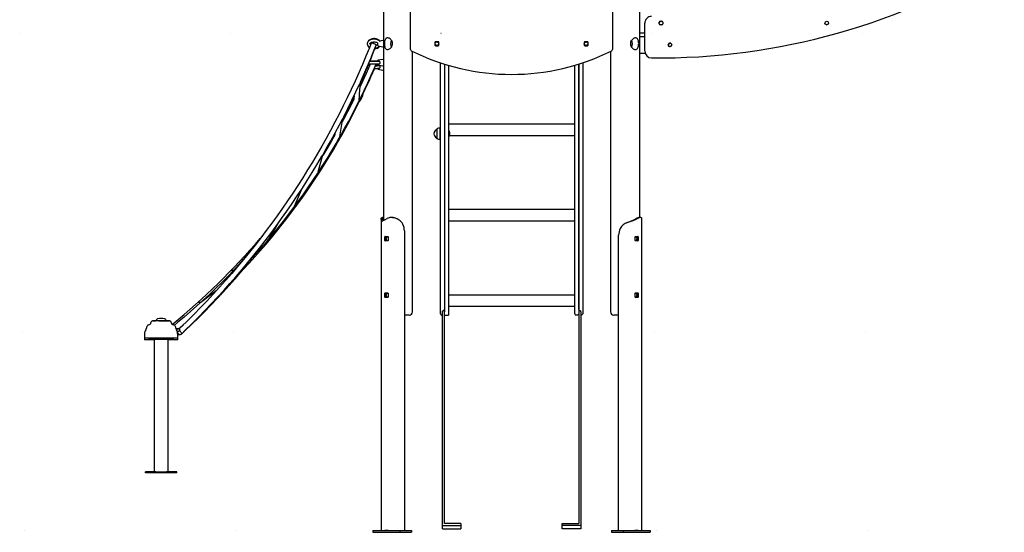
# Model space of a CAD drawing. Extents: x -5052 to 6044, y -1875 to 1375.
# Drawn here: x -5036 to -2068, y -1812 to -267 of the extents above; entities that cross this region are included whole.
import ezdxf

# ---------------------------------------------------------------- set-up
doc = ezdxf.new("R2010")
doc.units = 0
doc.header["$LTSCALE"] = 100
doc.linetypes.add('DOT', pattern=[6.35, 0, -6.35])

msp = doc.modelspace()

# ---------------------------------------------------------------- linework, layer by layer
at = {"color": 7, "linetype": 'Continuous'}
for p, q in [((-3166.8, -863.7), (-3166.8, 875.7)), ((-3939.8, 613.7), (-3939.8, -872.4)), ((-3857.8, -357), (-3857.8, -34.5)), ((-3248.8, -34.5), (-3248.8, -357)), ((-3151.3, -362.4), (-3151.3, -277.4)), ((-3107.8, -280), (-3107.8, -275)), ((-3104.8, -272), (-3099.8, -272)), ((-3099.8, -283), (-3104.8, -283)), ((-3096.8, -275), (-3096.8, -280)), ((-2608.2, -276.4), (-2608.2, -278)), ((-2603.2, -282.7), (-2602.4, -282.7)), ((-3166.8, -307.1), (-3151.3, -307.2)), ((-3151.3, -319.2), (-3166.8, -319.1)), ((-3961.4, -343.8), (-3961.4, -343.9)), ((-3956.8, -345.4), (-3956.8, -337.2)), ((-3956, -346.4), (-3941, -349)), ((-3941, -329.9), (-3951, -331.7)), ((-3784.3, -335.5), (-3784.3, -343.5)), ((-3774.3, -333.5), (-3782.3, -333.5)), ((-3782.3, -345.5), (-3774.3, -345.5)), ((-3772.3, -343.5), (-3772.3, -335.5)), ((-3334.3, -335.5), (-3334.3, -343.5)), ((-3324.3, -333.5), (-3332.3, -333.5)), ((-3332.3, -345.5), (-3324.3, -345.5)), ((-3322.3, -343.5), (-3322.3, -335.5)), ((-3851.8, -1147.5), (-3851.8, -362.5)), ((-3254.8, -362.5), (-3254.8, -1147.5)), ((-3986, -405.8), (-3983.7, -400.3)), ((-3956.8, -392.5), (-3956.8, -390.3)), ((-3956.8, -402.1), (-3956.8, -400.6)), ((-3956.8, -405.7), (-3956.8, -403.6)), ((-3956.8, -415.4), (-3956.8, -413.9)), ((-3941, -386.7), (-3956, -389.3)), ((-3956, -403.1), (-3941, -405.8)), ((-3767.8, -1143.8), (-3767.8, -397.1)), ((-3755.8, -401), (-3755.8, -1145.3)), ((-3743.8, -404.6), (-3743.8, -1145.3)), ((-3362.8, -1143.8), (-3362.8, -404.6)), ((-3350.8, -1138.8), (-3350.8, -401)), ((-3350.8, -401), (-3350.8, -1141.7)), ((-3338.8, -397.1), (-3338.8, -1143.8)), ((-3956, -416.4), (-3941, -419)), ((-4009, -455.7), (-4009.6, -456.5)), ((-4031.9, -509.6), (-4028.2, -501.7)), ((-4020.9, -528.3), (-4019.8, -526.2)), ((-4013.3, -512.7), (-4013.7, -513.5)), ((-4012.3, -513.8), (-4012.5, -514.2)), ((-4071, -619), (-4062.1, -565.3)), ((-4062.6, -566.3), (-4062.4, -565.7)), ((-4060.1, -567.2), (-4060, -566.7)), ((-3362.8, -582.4), (-3743.8, -582.4)), ((-4086.7, -616.1), (-4094.4, -626.8)), ((-4085.7, -609.9), (-4086.9, -617)), ((-3778.8, -597.5), (-3778.8, -624.1)), ((-3778.8, -597.8), (-3778.8, -597.8)), ((-3778.8, -597.8), (-3778.8, -623.8)), ((-3769.1, -594), (-3769.3, -593.8)), ((-3769.3, -593.8), (-3769.3, -627.8)), ((-3768.3, -594), (-3769.1, -594)), ((-3769.1, -594), (-3769.1, -627.5)), ((-3767.8, -594.3), (-3768.3, -594)), ((-3768.3, -627.5), (-3768.3, -594)), ((-3742.8, -599.8), (-3743.3, -599.8)), ((-3743.3, -621.8), (-3742.8, -621.8)), ((-3739.7, -615.8), (-3362.8, -615.8)), ((-4077.5, -632.4), (-4071.5, -626.3)), ((-3778.8, -623.8), (-3778.8, -623.8)), ((-3769.3, -627.8), (-3769.1, -627.5)), ((-3769.1, -627.5), (-3768.3, -627.5)), ((-3768.3, -627.5), (-3767.8, -627.2)), ((-4136.1, -726.1), (-4122.2, -674.6)), ((-4138.2, -730.8), (-4132.5, -726.5)), ((-4207.6, -829.4), (-4187, -779.6)), ((-4209.4, -832.7), (-4203.8, -829.4)), ((-3362.8, -839.8), (-3743.8, -839.8)), ((-4285.3, -928.5), (-4257.1, -881.3)), ((-4257, -881.2), (-4257.3, -881.7)), ((-3946.3, -867.3), (-3946.3, -880.1)), ((-3946.3, -880.1), (-3946.3, -1807.5)), ((-3939.8, -863.7), (-3942, -863.7)), ((-3935.4, -870), (-3927.8, -866.1)), ((-3914.1, -863.7), (-3916.4, -863.7)), ((-3743.8, -873.2), (-3362.8, -873.2)), ((-3204.6, -878.8), (-3204.2, -878.8)), ((-3184.7, -870), (-3177, -866.1)), ((-3184.7, -870), (-3181.1, -870)), ((-3181.1, -870), (-3173.5, -866.1)), ((-3174.8, -865.1), (-3171.2, -865.1)), ((-3160.4, -1807.5), (-3160.4, -867.3)), ((-3876.2, -903.7), (-3876.2, -1807.5)), ((-3230.4, -1807.5), (-3230.4, -916.4)), ((-4286.4, -930.1), (-4281.2, -927.6)), ((-3935.3, -933.2), (-3935.3, -921.7)), ((-3934.6, -920.7), (-3926.4, -920.7)), ((-3926.4, -934.2), (-3934.6, -934.2)), ((-3931.7, -933.2), (-3931.7, -921.7)), ((-3927, -921.5), (-3925.6, -921.8)), ((-3925.7, -921.7), (-3925.7, -933.2)), ((-3181, -933.2), (-3181, -921.7)), ((-3180.3, -920.7), (-3172.1, -920.7)), ((-3172.1, -934.2), (-3180.3, -934.2)), ((-3175, -921.7), (-3175, -933.2)), ((-3171.4, -921.7), (-3171.4, -933.2)), ((-4354, -980.9), (-4391.5, -1023.2)), ((-4354.1, -981.1), (-4353.9, -980.8)), ((-4341.7, -991.2), (-4341.9, -991.4)), ((-4390, -1021.6), (-4398.5, -1024.1)), ((-4375.8, -1031.9), (-4374.7, -1031.5)), ((-4443.7, -1084.6), (-4490, -1119.4)), ((-4436.4, -1100.4), (-4429.1, -1095)), ((-3935.3, -1103.2), (-3935.3, -1091.7)), ((-3934.6, -1090.7), (-3926.4, -1090.7)), ((-3931.7, -1103.2), (-3931.7, -1091.7)), ((-3927, -1091.5), (-3925.6, -1091.8)), ((-3925.7, -1091.7), (-3925.7, -1103.2)), ((-3362.8, -1097.3), (-3743.8, -1097.3)), ((-3181, -1103.2), (-3181, -1091.7)), ((-3180.3, -1090.7), (-3172.1, -1090.7)), ((-3175, -1091.7), (-3175, -1103.2)), ((-3171.4, -1091.7), (-3171.4, -1103.2)), ((-4489.3, -1118.7), (-4499.2, -1121)), ((-3926.4, -1104.2), (-3934.6, -1104.2)), ((-3172.1, -1104.2), (-3180.3, -1104.2)), ((-3871.8, -1157.5), (-3876.2, -1157.5)), ((-3861.8, -1157.5), (-3871.8, -1157.5)), ((-3767.8, -1153.5), (-3767.8, -1143.8)), ((-3761.8, -1157.5), (-3763.8, -1157.5)), ((-3761.8, -1145), (-3759.8, -1145)), ((-3761.8, -1145), (-3761.8, -1145.3)), ((-3761.8, -1147.7), (-3761.8, -1145.3)), ((-3761.8, -1791.7), (-3761.8, -1147.7)), ((-3755.8, -1145.3), (-3755.8, -1147.7)), ((-3755.8, -1786), (-3755.8, -1147.7)), ((-3755.8, -1157.5), (-3743.8, -1157.5)), ((-3743.8, -1130.7), (-3362.8, -1130.7)), ((-3743.8, -1145.3), (-3743.8, -1157.5)), ((-3362.8, -1153.5), (-3362.8, -1143.8)), ((-3354.8, -1157.5), (-3358.8, -1157.5)), ((-3350.8, -1141.7), (-3350.8, -1786)), ((-3346.8, -1145), (-3344.8, -1145)), ((-3344.8, -1145), (-3344.8, -1145.3)), ((-3344.8, -1147.7), (-3344.8, -1145.3)), ((-3344.8, -1147.7), (-3344.8, -1791.7)), ((-3344.8, -1157.5), (-3342.8, -1157.5)), ((-3338.8, -1143.8), (-3338.8, -1153.5)), ((-3230.4, -1157.5), (-3244.8, -1157.5)), ((-4634.9, -1174.6), (-4634.9, -1175)), ((-4634.8, -1174.5), (-4634.7, -1174.5)), ((-4634.8, -1174.6), (-4634.8, -1175)), ((-4634.8, -1175), (-4634.8, -1175)), ((-4634.8, -1175), (-4634.5, -1175)), ((-4634.7, -1174.5), (-4634.4, -1174.5)), ((-4634.7, -1174.5), (-4634.7, -1174.5)), ((-4634.4, -1174.5), (-4633.2, -1174.5)), ((-4630, -1175), (-4634.3, -1175)), ((-4633.2, -1174.5), (-4629, -1174.5)), ((-4633.2, -1174.6), (-4633.2, -1175)), ((-4631.8, -1174.6), (-4631.8, -1175)), ((-4631.8, -1174.7), (-4631.8, -1175)), ((-4631.1, -1174.7), (-4631.8, -1174.7)), ((-4631.1, -1174.7), (-4631.1, -1175)), ((-4631.1, -1174.7), (-4631.1, -1174.7)), ((-4631, -1174.6), (-4631, -1175)), ((-4630.9, -1174.7), (-4630.9, -1175)), ((-4630.3, -1174.7), (-4630.9, -1174.7)), ((-4630.2, -1174.7), (-4630.2, -1175)), ((-4630.1, -1174.6), (-4630.1, -1175)), ((-4630.1, -1174.7), (-4630.1, -1175)), ((-4629.7, -1174.7), (-4630.1, -1174.7)), ((-4630.1, -1175), (-4630.1, -1175)), ((-4629.7, -1174.7), (-4629.7, -1175)), ((-4629.4, -1174.7), (-4629.7, -1174.7)), ((-4629.4, -1175), (-4629.7, -1175)), ((-4629.5, -1174.6), (-4629.5, -1174.7)), ((-4629.4, -1174.7), (-4629.4, -1175)), ((-4627.7, -1174.7), (-4629.4, -1174.7)), ((-4629, -1175), (-4629.4, -1175)), ((-4629, -1174.5), (-4628.1, -1174.5)), ((-4624.3, -1175), (-4629, -1175)), ((-4628.9, -1174.7), (-4628.9, -1174.6)), ((-4628.5, -1174.6), (-4628.5, -1174.7)), ((-4628.1, -1174.5), (-4627.6, -1174.5)), ((-4627.7, -1174.7), (-4627.7, -1175)), ((-4627.6, -1174.7), (-4627.7, -1174.7)), ((-4627.6, -1174.5), (-4627.4, -1174.5)), ((-4627.6, -1174.7), (-4627.6, -1175)), ((-4627.3, -1174.7), (-4627.6, -1174.7)), ((-4627.4, -1174.5), (-4627.2, -1174.5)), ((-4627.3, -1174.6), (-4627.3, -1175)), ((-4627.2, -1174.7), (-4627.3, -1174.7)), ((-4627.2, -1174.5), (-4627.1, -1174.5)), ((-4627.1, -1174.7), (-4627.1, -1175)), ((-4625.7, -1174.7), (-4627.1, -1174.7)), ((-4626.5, -1174.7), (-4626.7, -1174.7)), ((-4625.9, -1174.7), (-4625.9, -1174.7)), ((-4625.7, -1174.6), (-4625.7, -1175)), ((-4625.7, -1174.7), (-4625.7, -1174.6)), ((-4625.4, -1174.7), (-4625.7, -1174.7)), ((-4625.7, -1174.7), (-4625.7, -1175)), ((-4625.4, -1174.7), (-4625.4, -1175)), ((-4624.6, -1174.7), (-4625.4, -1174.7)), ((-4625, -1174.6), (-4625, -1174.7)), ((-4624.6, -1174.7), (-4624.6, -1175)), ((-4624.5, -1174.7), (-4624.6, -1174.7)), ((-4624.4, -1174.6), (-4624.4, -1175)), ((-4624.2, -1174.7), (-4624.3, -1174.7)), ((-4624.2, -1174.7), (-4624.2, -1175)), ((-4623.8, -1174.7), (-4624.2, -1174.7)), ((-4624, -1174.7), (-4624.1, -1174.7)), ((-4623.8, -1174.7), (-4623.8, -1175)), ((-4623.4, -1174.7), (-4623.8, -1174.7)), ((-4623.4, -1175), (-4623.8, -1175)), ((-4623.7, -1174.7), (-4623.7, -1174.6)), ((-4623.7, -1174.6), (-4623.7, -1174.7)), ((-4623.4, -1174.7), (-4623.4, -1175)), ((-4621.9, -1174.7), (-4623.4, -1174.7)), ((-4623.1, -1175), (-4623.4, -1175)), ((-4623.3, -1174.7), (-4623.3, -1174.6)), ((-4585, -1175), (-4623.1, -1175)), ((-4621.9, -1174.7), (-4621.9, -1175)), ((-4620.9, -1174.7), (-4621.9, -1174.7)), ((-4621.8, -1174.7), (-4621.8, -1174.6)), ((-4620.9, -1174.6), (-4620.9, -1175)), ((-4620.4, -1174.7), (-4620.8, -1174.7)), ((-4620.4, -1174.7), (-4620.4, -1175)), ((-4619.4, -1174.7), (-4620.4, -1174.7)), ((-4619.4, -1174.7), (-4619.4, -1175)), ((-4619.1, -1174.9), (-4619.4, -1174.9)), ((-4619.1, -1174.7), (-4619.2, -1174.7)), ((-4619.1, -1174.7), (-4619.1, -1174.9)), ((-4618.9, -1174.7), (-4619.1, -1174.7)), ((-4618.8, -1174.7), (-4618.8, -1175)), ((-4618.6, -1174.7), (-4618.8, -1174.7)), ((-4618.6, -1175), (-4618.8, -1175)), ((-4618.6, -1174.7), (-4618.6, -1175)), ((-4618.6, -1174.7), (-4618.5, -1174.7)), ((-4618.5, -1174.9), (-4618.5, -1174.6)), ((-4617, -1174.6), (-4617, -1175)), ((-4616.9, -1174.5), (-4616.1, -1174.5)), ((-4616.1, -1174.5), (-4613.3, -1174.5)), ((-4613.3, -1174.5), (-4612.1, -1174.5)), ((-4613.3, -1174.6), (-4613.3, -1175)), ((-4612.1, -1174.5), (-4611.3, -1174.5)), ((-4611.3, -1174.5), (-4611, -1174.5)), ((-4611, -1174.5), (-4610, -1174.5)), ((-4610, -1174.5), (-4609.1, -1174.5)), ((-4609.1, -1174.5), (-4608.9, -1174.5)), ((-4608.9, -1174.5), (-4608.8, -1174.5)), ((-4608.9, -1174.6), (-4608.9, -1175)), ((-4608.8, -1174.5), (-4606.7, -1174.5)), ((-4606.7, -1174.5), (-4606.5, -1174.5)), ((-4606.6, -1175), (-4606.6, -1174.6)), ((-4606.5, -1174.5), (-4602.8, -1174.5)), ((-4602.9, -1174.6), (-4602.9, -1175)), ((-4602.8, -1174.5), (-4600.9, -1174.5)), ((-4600.9, -1174.5), (-4600.2, -1174.5)), ((-4600.2, -1174.5), (-4599.8, -1174.5)), ((-4599.8, -1174.5), (-4594.7, -1174.5)), ((-4594.7, -1174.5), (-4593.2, -1174.5)), ((-4593.2, -1174.5), (-4592.9, -1174.5)), ((-4592.9, -1174.5), (-4592.7, -1174.5)), ((-4592.8, -1175), (-4592.8, -1174.6)), ((-4592.7, -1174.5), (-4591.3, -1174.5)), ((-4591.3, -1174.5), (-4590.3, -1174.5)), ((-4591.2, -1175), (-4591.2, -1174.6)), ((-4590.3, -1174.5), (-4589.3, -1174.5)), ((-4590.3, -1174.6), (-4590.3, -1175)), ((-4589.3, -1174.5), (-4588.1, -1174.5)), ((-4589.2, -1175), (-4589.2, -1174.6)), ((-4588.1, -1174.5), (-4587.3, -1174.5)), ((-4588.1, -1174.6), (-4588.1, -1175)), ((-4587.3, -1174.5), (-4586.4, -1174.5)), ((-4587.2, -1175), (-4587.2, -1174.6)), ((-4586.4, -1174.5), (-4585.3, -1174.5)), ((-4585.2, -1175), (-4585.2, -1174.6)), ((-4559.5, -1200.4), (-4564.2, -1201.5)), ((-4561, -1206.9), (-4558.1, -1206.2)), ((-4559.9, -1216), (-4552.9, -1216)), ((-4556.9, -1199.1), (-4547, -1191.1)), ((-4659.8, -1217.5), (-4659.8, -1227.5)), ((-4659.8, -1227.5), (-4659.8, -1232.5)), ((-4646.5, -1227.5), (-4659.8, -1227.5)), ((-4629.8, -1232.5), (-4659.8, -1232.5)), ((-4647.3, -1227.5), (-4647.3, -1230.5)), ((-4647.3, -1230.5), (-4572.3, -1230.5)), ((-4559.8, -1227.5), (-4646.5, -1227.5)), ((-4629.8, -1630.5), (-4629.8, -1230.5)), ((-4589.8, -1230.5), (-4589.8, -1630.5)), ((-4559.8, -1232.5), (-4589.8, -1232.5)), ((-4572.3, -1230.5), (-4572.3, -1227.5)), ((-4559.8, -1227.5), (-4559.8, -1217.5)), ((-4559.8, -1232.5), (-4559.8, -1227.5)), ((-4657.3, -1633.5), (-4657.3, -1630.5)), ((-4629.8, -1630.5), (-4657.3, -1630.5)), ((-4625.8, -1630.5), (-4629.8, -1630.5)), ((-4625.8, -1630.5), (-4593.8, -1630.5)), ((-4589.8, -1630.5), (-4593.8, -1630.5)), ((-4562.3, -1630.5), (-4589.8, -1630.5)), ((-4562.3, -1633.5), (-4562.3, -1630.5)), ((-4562.3, -1633.5), (-4657.3, -1633.5)), ((-3971.1, -1807.5), (-3971.1, -1812.5)), ((-3971.1, -1807.5), (-3889.8, -1807.5)), ((-3925.5, -1807.5), (-3935.4, -1807.5)), ((-3889.8, -1807.5), (-3889.8, -1812.5)), ((-3889.8, -1807.5), (-3854.5, -1807.5)), ((-3854.5, -1807.5), (-3854.5, -1812.5)), ((-3761.8, -1791.7), (-3705.8, -1791.7)), ((-3761.8, -1802.1), (-3761.8, -1791.7)), ((-3761.8, -1802.1), (-3705.8, -1802.1)), ((-3705.8, -1786), (-3755.8, -1786)), ((-3705.8, -1786), (-3705.8, -1791.7)), ((-3705.8, -1791.7), (-3705.8, -1802.1)), ((-3400.8, -1791.7), (-3400.8, -1786)), ((-3400.8, -1786), (-3350.8, -1786)), ((-3344.8, -1791.7), (-3400.8, -1791.7)), ((-3400.8, -1802.1), (-3400.8, -1791.7)), ((-3344.8, -1802.1), (-3400.8, -1802.1)), ((-3344.8, -1791.7), (-3344.8, -1802.1)), ((-3252.2, -1807.5), (-3252.2, -1812.5)), ((-3252.2, -1807.5), (-3216.8, -1807.5)), ((-3216.8, -1807.5), (-3216.8, -1812.5)), ((-3216.8, -1807.5), (-3135.5, -1807.5)), ((-3171.2, -1807.5), (-3181.1, -1807.5)), ((-3135.5, -1807.5), (-3135.5, -1812.5)), ((-3971.1, -1812.5), (-3889.8, -1812.5)), ((-3889.8, -1812.5), (-3854.5, -1812.5)), ((-3252.2, -1812.5), (-3216.8, -1812.5)), ((-3216.8, -1812.5), (-3135.5, -1812.5))]:
    msp.add_line(p, q, dxfattribs=at)
at = {"linetype": 'DOT'}
for p, q in [((-5036.2, -307.5), (5228.5, -307.5)), ((-5027.5, -1207.5), (5228.5, -1207.5)), ((-5021.6, -1807.5), (5228.5, -1807.5))]:
    msp.add_line(p, q, dxfattribs=at)
at = {"color": 7, "linetype": 'Continuous'}
for points in [[(-3950.3, -331.6), (-3951.1, -330.5), (-3952.7, -329.1), (-3954.5, -327.8), (-3956.6, -326.6), (-3958.8, -325.7), (-3961.2, -325), (-3963.7, -324.5), (-3966.2, -324.2), (-3968.8, -324.2), (-3971.3, -324.4), (-3973.8, -324.8), (-3976.2, -325.5), (-3978.5, -326.4), (-3980.6, -327.5), (-3982.6, -328.8), (-3984.3, -330.3), (-3985.8, -332), (-3986.9, -333.8), (-3987.7, -335.6), (-3988.2, -337.6), (-3988.3, -339.5), (-3988.3, -339.6)], [(-3949.8, -333), (-3950, -332.7), (-3951.4, -331.3), (-3953, -330.1), (-3954.9, -329), (-3957, -328), (-3959.3, -327.3), (-3961.7, -326.7), (-3964.2, -326.3), (-3966.7, -326.1), (-3969.2, -326.1), (-3971.7, -326.3), (-3974.2, -326.7), (-3976.6, -327.3), (-3978.8, -328.1), (-3981, -329.1), (-3982.9, -330.2), (-3984.6, -331.6), (-3986, -333.2), (-3987, -334.6), (-3987.7, -336.2), (-3988.2, -337.9), (-3988.3, -339.7), (-3988.1, -341.4), (-3987.6, -343), (-3986.9, -344.6), (-3985.8, -346.1), (-3984.5, -347.5), (-3982.9, -348.7), (-3981, -349.9), (-3981, -349.9)], [(-3976.3, -338), (-3981.6, -351.5), (-3992.1, -377), (-4002.8, -402.3), (-4013.8, -427.6), (-4025.1, -452.7), (-4036.7, -477.7), (-4048.5, -502.6), (-4060.7, -527.3), (-4073.1, -551.9), (-4085.9, -576.4), (-4098.9, -600.7), (-4112.2, -624.9), (-4125.7, -648.9), (-4139.6, -672.8), (-4153.7, -696.5), (-4168.1, -720.1), (-4182.7, -743.5), (-4197.7, -766.8), (-4212.8, -789.8), (-4228.3, -812.8), (-4244, -835.5), (-4260, -858.1), (-4276.2, -880.5), (-4292.7, -902.7), (-4309.5, -924.8), (-4326.5, -946.6), (-4343.8, -968.3), (-4361.3, -989.8), (-4379, -1011.1), (-4397, -1032.2), (-4415.2, -1053), (-4433.7, -1073.7), (-4452.4, -1094.2), (-4471.4, -1114.5), (-4490.6, -1134.6), (-4510, -1154.5), (-4529.6, -1174.1), (-4549.5, -1193.5), (-4555.6, -1199.4)], [(-4008.6, -455), (-3999.5, -434.8), (-3988.5, -409.5), (-3977.7, -384.1), (-3967.2, -358.5), (-3961.4, -343.9)], [(-3977.9, -342.4), (-3978.1, -342.3), (-3979, -341.6), (-3979.7, -341), (-3980.1, -340.4), (-3980.3, -339.9), (-3980.3, -339.5), (-3980.3, -339), (-3980, -338.5), (-3979.6, -337.9), (-3978.8, -337.2), (-3977.8, -336.5), (-3976.6, -335.8), (-3975.1, -335.2), (-3973.4, -334.7), (-3971.6, -334.4), (-3969.6, -334.2), (-3967.6, -334.1), (-3965.6, -334.2), (-3963.7, -334.4), (-3961.9, -334.8), (-3960.2, -335.4), (-3958.7, -336), (-3957.5, -336.7), (-3956.6, -337.4), (-3956.6, -337.4)], [(-3980.3, -392), (-3978.9, -388.8), (-3969.1, -363.9), (-3965.5, -354.7)], [(-3961.4, -343.9), (-3961.4, -343.7), (-3961.6, -343.3), (-3962.1, -342.7), (-3963, -342.1), (-3964.2, -341.3), (-3965.5, -340.6), (-3967, -339.9), (-3968.6, -339.3), (-3970.2, -338.7), (-3971.8, -338.2), (-3973.2, -337.9), (-3974.4, -337.7), (-3975.3, -337.7), (-3976, -337.8), (-3976.3, -338)], [(-3150.2, -369.1), (-3158.6, -369), (-3166.8, -368.8)], [(-4072.2, -623.2), (-4069.2, -617.9), (-4056.6, -595.5), (-4044.3, -572.9), (-4032.2, -550.1), (-4020.5, -527.2), (-4009, -504.2), (-3997.8, -481), (-3986.9, -457.7), (-3976.2, -434.3), (-3965.9, -410.7), (-3961.6, -400.6)], [(-3979, -400.5), (-3981.4, -406.2), (-3991.7, -429.7), (-4002.3, -453), (-4009.7, -468.7)], [(-4006.4, -453.8), (-3999.6, -438.2), (-3989.1, -413.5), (-3988, -410.9)], [(-3980.9, -405.2), (-3981.7, -405.3), (-3982.9, -405.3), (-3983.9, -405.4), (-3984.8, -405.5), (-3985.1, -405.5), (-3985.5, -405.7), (-3986, -405.9), (-3986.7, -406.2), (-3987.3, -406.8), (-3987.3, -406.8)], [(-3981.1, -405.7), (-3982.2, -405.7), (-3983, -405.6), (-3983.4, -405.6), (-3983.5, -405.6), (-3983.5, -405.6)], [(-3956.8, -391.9), (-3957.4, -391.9), (-3959.3, -391.9), (-3961.3, -391.9), (-3963.5, -391.8), (-3965.7, -391.8), (-3968, -391.8), (-3970.3, -391.8), (-3972.6, -391.8), (-3974.7, -391.9), (-3976.7, -391.9), (-3978.6, -391.9), (-3980.3, -392), (-3981, -392)], [(-3955.7, -399.6), (-3954.9, -400), (-3953.4, -400.4), (-3952.3, -400.4), (-3951.1, -400), (-3950.2, -399.2), (-3949.6, -398.1), (-3949.3, -396.8), (-3949.4, -395.4), (-3949.9, -394.2), (-3950.6, -393.2), (-3951.5, -392.7), (-3952.6, -392.4), (-3953.8, -392.5), (-3955.3, -393), (-3955.7, -393.2)], [(-3955.7, -412.8), (-3954.9, -413.2), (-3953.4, -413.6), (-3952.3, -413.6), (-3951.1, -413.2), (-3950.2, -412.4), (-3949.6, -411.3), (-3949.3, -410.1), (-3949.4, -408.6), (-3949.9, -407.4), (-3950.6, -406.5), (-3951.5, -405.9), (-3952.6, -405.7), (-3953.8, -405.8), (-3955.3, -406.3), (-3955.7, -406.5)], [(-4062.3, -565.7), (-4059.1, -559.6), (-4046.6, -534.9), (-4034.4, -510.1), (-4022.5, -485.1), (-4010.9, -460), (-4010, -458.1)], [(-4012.5, -508.8), (-4012.5, -508.5), (-4012.3, -504.9), (-4012.1, -500.9), (-4011.8, -496.7), (-4011.5, -492.2), (-4011.2, -487.3), (-4010.8, -482.2), (-4010.4, -476.8), (-4009.9, -471.1), (-4009.4, -465.1), (-4008.8, -458.9), (-4008.5, -454.7)], [(-4011.5, -512.3), (-4007.5, -504.1), (-3996.9, -481.4), (-3991.3, -469.1)], [(-4004.6, -457.9), (-4006.2, -454.3), (-4006.8, -453)], [(-4027.9, -496.4), (-4028, -499), (-4028.3, -503.2), (-4028.5, -507.1), (-4028.5, -508.4)], [(-4387.9, -1046), (-4379.2, -1037.2), (-4361.8, -1019.1), (-4344.6, -1000.8), (-4327.7, -982.2), (-4311, -963.5), (-4294.5, -944.5), (-4278.2, -925.3), (-4262.2, -906), (-4246.5, -886.4), (-4231, -866.7), (-4215.7, -846.7), (-4200.7, -826.6), (-4186, -806.2), (-4171.5, -785.7), (-4157.3, -765), (-4143.3, -744.2), (-4129.6, -723.2), (-4116.2, -702), (-4103, -680.6), (-4090.1, -659.1), (-4077.5, -637.4), (-4065.1, -615.5), (-4053, -593.6), (-4041.2, -571.4), (-4029.7, -549.1), (-4018.5, -526.7), (-4012.7, -514.7)], [(-4028.5, -507.5), (-4035.9, -522.2), (-4047.6, -545), (-4059.6, -567.7), (-4063.7, -575.1)], [(-4060, -567), (-4056.3, -559.7), (-4044.4, -535.6), (-4035, -516.3)], [(-4034.2, -519.2), (-4034.1, -519), (-4034.1, -519)], [(-4122.4, -675.1), (-4111.9, -656.9), (-4098.3, -632.8), (-4084.9, -608.5), (-4071.9, -584.1), (-4063.3, -567.5)], [(-4086.8, -616.4), (-4097.4, -634.7), (-4110.5, -656.8), (-4122.7, -676.7)], [(-4086.2, -612.9), (-4093.7, -625.6), (-4101.7, -638.9)], [(-4137.3, -729.4), (-4136.3, -727.8), (-4122.3, -706.1), (-4108.6, -684.3), (-4095.2, -662.4), (-4082.1, -640.2), (-4072.5, -623.6)], [(-4547.4, -1213.7), (-4536.8, -1203.5), (-4516.9, -1184), (-4497.2, -1164.3), (-4477.7, -1144.3), (-4458.5, -1124.2), (-4439.5, -1103.8), (-4420.7, -1083.2), (-4402.2, -1062.5), (-4383.9, -1041.5), (-4365.9, -1020.3), (-4348.1, -999), (-4330.5, -977.4), (-4313.2, -955.7), (-4296.2, -933.7), (-4279.4, -911.6), (-4262.8, -889.3), (-4246.6, -866.8), (-4230.5, -844.1), (-4214.8, -821.3), (-4199.3, -798.3), (-4184, -775.1), (-4169.1, -751.8), (-4154.3, -728.3), (-4139.9, -704.7), (-4125.8, -680.8), (-4123.2, -676.4)], [(-4208.8, -831.8), (-4194.7, -812.6), (-4179.7, -791.7), (-4165, -770.6), (-4150.5, -749.3), (-4137.5, -729.7)], [(-4359.5, -1012.6), (-4358.4, -1011.5), (-4341, -992.5), (-4323.8, -973.3), (-4306.8, -954), (-4290, -934.4), (-4273.5, -914.6), (-4257.3, -894.6), (-4241.2, -874.4), (-4225.5, -854), (-4210, -833.4), (-4209, -832.1)], [(-3946.1, -878.8), (-3946.3, -879.8), (-3946.3, -880.1)], [(-3944.1, -875.7), (-3944.9, -873.4), (-3945.5, -871.3), (-3946, -869.5), (-3946.2, -867.9), (-3946.2, -866.6), (-3945.9, -865.5), (-3945.3, -864.6), (-3944.4, -864.1), (-3943.2, -863.7), (-3942.4, -863.7), (-3942, -863.7)], [(-3935.4, -870), (-3939.6, -872.2), (-3942.8, -874.4), (-3945, -876.6), (-3946.1, -878.8)], [(-3940.2, -872.7), (-3941, -869.5), (-3941.2, -867.9), (-3941.2, -866.6), (-3941, -865.5), (-3940.4, -864.6), (-3939.8, -864.2)], [(-3880.9, -883.7), (-3883.2, -879.9), (-3886, -876.5), (-3889.3, -873.4), (-3892, -871.3), (-3894.9, -869.5), (-3897.9, -867.9), (-3901.2, -866.6), (-3904.4, -865.5), (-3907.7, -864.6), (-3911, -864.1), (-3914.2, -863.7), (-3915.8, -863.7), (-3917.3, -863.7), (-3918.8, -863.8), (-3920.3, -863.9), (-3922.7, -864.3), (-3925.5, -865.1)], [(-3204.6, -878.8), (-3206.8, -879.8), (-3207.3, -880.1)], [(-3160.4, -867.3), (-3160.4, -866.6), (-3160.8, -865.5), (-3161.4, -864.6), (-3162.3, -864.1), (-3163.5, -863.7), (-3164.3, -863.7), (-3165.1, -863.7), (-3165.9, -863.8), (-3166.9, -863.9), (-3168.7, -864.3), (-3171.2, -865.1)], [(-3164.7, -863.7), (-3169.1, -863.7)], [(-3925.6, -933.1), (-3926.5, -933.4), (-3927.9, -933.3), (-3929.1, -932.6), (-3930.1, -931.3), (-3930.7, -929.5), (-3930.9, -927.5), (-3930.7, -925.5), (-3930.1, -923.8), (-3929.2, -922.4), (-3927.9, -921.6), (-3927, -921.5)], [(-3179.7, -921.5), (-3178.4, -921.8), (-3177.2, -922.8), (-3176.3, -924.3), (-3175.9, -926.1), (-3175.8, -928.1), (-3176.1, -930.1), (-3176.9, -931.7), (-3177.9, -932.9), (-3179.2, -933.4), (-3180.7, -933.3), (-3181, -933.2)], [(-3181, -921.8), (-3180.7, -921.6), (-3179.7, -921.5)], [(-4391.4, -1023.1), (-4408.9, -1041.2), (-4427.1, -1059.4), (-4445.4, -1077.4), (-4464, -1095.1), (-4482.8, -1112.7), (-4501.8, -1130), (-4521, -1147.1), (-4540.4, -1163.9), (-4560, -1180.5), (-4569.4, -1188.3)], [(-4547.5, -1213.8), (-4537, -1204.1), (-4517.5, -1185.4), (-4498.1, -1166.5), (-4479, -1147.4), (-4460.1, -1128.1), (-4441.5, -1108.5), (-4423, -1088.8), (-4404.8, -1068.8), (-4386.9, -1048.7), (-4369.1, -1028.3), (-4356.4, -1013.4)], [(-3925.6, -1103.1), (-3926.5, -1103.4), (-3927.9, -1103.3), (-3929.1, -1102.6), (-3930.1, -1101.3), (-3930.7, -1099.5), (-3930.9, -1097.5), (-3930.7, -1095.5), (-3930.1, -1093.8), (-3929.2, -1092.4), (-3927.9, -1091.6), (-3927, -1091.5)], [(-3179.7, -1091.5), (-3178.4, -1091.8), (-3177.2, -1092.8), (-3176.3, -1094.3), (-3175.9, -1096.1), (-3175.8, -1098.1), (-3176.1, -1100.1), (-3176.9, -1101.7), (-3177.9, -1102.9), (-3179.2, -1103.4), (-3180.7, -1103.3), (-3181, -1103.2)], [(-3181, -1091.8), (-3180.7, -1091.6), (-3179.7, -1091.5)], [(-3755.8, -1138.8), (-3756, -1140.4), (-3756.4, -1142), (-3757.2, -1143.5), (-3758.2, -1144.5), (-3759.1, -1144.9), (-3759.8, -1145)], [(-3346.8, -1145), (-3347.8, -1144.8), (-3348.6, -1144.4), (-3349.6, -1143.3), (-3350.5, -1141.2), (-3350.8, -1138.8)], [(-4634.5, -1175), (-4634.4, -1175), (-4634.3, -1175)], [(-4624.2, -1175), (-4624.3, -1175), (-4624.4, -1175), (-4624.4, -1175)], [(-4618.5, -1174.9), (-4618.6, -1175), (-4618.6, -1175)], [(-4613.3, -1174.6), (-4613.3, -1174.5), (-4613.3, -1174.5), (-4613.3, -1174.5), (-4613.3, -1174.5), (-4613.3, -1174.5), (-4613.3, -1174.5)], [(-4602.9, -1174.6), (-4602.9, -1174.5), (-4602.9, -1174.5), (-4602.8, -1174.5), (-4602.8, -1174.5), (-4602.8, -1174.5), (-4602.8, -1174.5)], [(-4588.1, -1174.5), (-4588.1, -1174.5), (-4588.1, -1174.5), (-4588.1, -1174.5), (-4588.1, -1174.5), (-4588.1, -1174.5), (-4588.1, -1174.6)], [(-4557.3, -1199.1), (-4545.3, -1189.1), (-4542.5, -1186.7)], [(-4558.1, -1206.2), (-4557.5, -1206.1), (-4556.3, -1205.7), (-4555.4, -1205.3), (-4554.8, -1204.9), (-4554.3, -1204.4), (-4553.8, -1203.8), (-4553.6, -1202.9), (-4553.6, -1202), (-4553.8, -1201), (-4554.3, -1200.3), (-4554.8, -1199.8), (-4555.4, -1199.5), (-4555.9, -1199.3), (-4556.5, -1199.2), (-4557.4, -1199.1), (-4558.5, -1199), (-4559.8, -1199.1), (-4561.2, -1199.2), (-4562.8, -1199.3), (-4564.4, -1199.5), (-4564.9, -1199.6)], [(-4560.7, -1206.8), (-4560.7, -1207.1), (-4560.8, -1207.8)], [(-4558.2, -1200), (-4558.2, -1200), (-4558.4, -1200.1), (-4558.7, -1200.2), (-4559.5, -1200.4)], [(-4547.6, -1213.8), (-4547.4, -1213.8), (-4547.3, -1213.5), (-4547.5, -1212.9), (-4547.9, -1212.1), (-4548.5, -1211.2), (-4549.4, -1210), (-4550.4, -1208.8), (-4551.5, -1207.6), (-4552.7, -1206.3), (-4554, -1205.1), (-4554.5, -1204.6)]]:
    msp.add_lwpolyline(points, dxfattribs=at)
for points in [[(-3927, -322), (-3928.9, -322.2), (-3930.6, -322.9), (-3932.2, -324), (-3933.5, -325.5), (-3934.6, -327.4), (-3935.4, -329.6), (-3936.1, -332.2), (-3936.5, -335.1), (-3936.7, -338), (-3936.7, -340.9), (-3936.6, -343.6), (-3936.2, -346.2), (-3935.7, -348.6), (-3934.9, -350.8), (-3933.9, -352.9), (-3932.6, -354.6), (-3931, -355.9), (-3929.1, -356.7), (-3927.2, -357), (-3925.1, -356.8), (-3923, -356.2), (-3921, -355.2), (-3918.9, -353.7), (-3917, -352), (-3915.3, -349.7), (-3913.8, -347.2), (-3912.7, -344.4), (-3912.1, -341.4), (-3912, -338.6), (-3912.4, -335.8), (-3913.2, -333.2), (-3914.3, -330.8), (-3915.8, -328.4), (-3917.6, -326.4), (-3919.7, -324.6), (-3922, -323.2), (-3924.2, -322.4), (-3926.4, -322)], [(-3179.7, -322), (-3181.8, -322.2), (-3183.9, -322.9), (-3186, -324), (-3188, -325.5), (-3190, -327.4), (-3191.7, -329.6), (-3193.1, -332.2), (-3194.1, -335.1), (-3194.6, -338), (-3194.6, -340.9), (-3194.2, -343.6), (-3193.3, -346.2), (-3192.1, -348.6), (-3190.6, -350.8), (-3188.7, -352.9), (-3186.6, -354.6), (-3184.3, -355.9), (-3182.1, -356.7), (-3180, -357), (-3178, -356.8), (-3176.3, -356.2), (-3174.7, -355.2), (-3173.4, -353.7), (-3172.3, -352), (-3171.4, -349.7), (-3170.7, -347.2), (-3170.2, -344.4), (-3170, -341.4), (-3169.9, -338.6), (-3170.1, -335.8), (-3170.4, -333.2), (-3170.9, -330.8), (-3171.6, -328.4), (-3172.6, -326.4), (-3173.9, -324.6), (-3175.5, -323.2), (-3177.2, -322.4), (-3179.2, -322)]]:
    msp.add_lwpolyline(points, close=True, dxfattribs=at)
for centre in [(-3102.3, -277.5), (-2602.8, -277.2), (-3778.3, -339.5), (-3328.3, -339.5), (-3075.6, -343.2)]:
    msp.add_circle(centre, 5.5, dxfattribs=at)
for centre, radius, start, end in [((-3112.3, 1622.5), 2005, 269.4516, 301.9021), ((-3131.3, -277.4), 20, 89.427, 180), ((-3104.8, -275), 3, 90, 180), ((-3104.8, -280), 3, 180, 270), ((-3099.8, -275), 3, 0, 90), ((-3099.8, -280), 3, 270, 0), ((-3974.3, -338.9), 14, 184.857, 239.445), ((-3966.4, -333.3), 21.4, 272.2087, 318.8252), ((-3965.9, -329.8), 23, 272.8325, 310.431), ((-3964.4, -332), 12.4, 284.1953, 307.7279), ((-3955.8, -345.4), 1, 180, 260), ((-3940.8, -330.9), 1, 0, 100), ((-3940.8, -348), 1, 260, 0), ((-3895, -339.5), 23.1, 152.7288, 207.3283), ((-3782.3, -335.5), 2, 90, 180), ((-3778.3, -339.5), 6.5, 112.6199, 157.3801), ((-3778.3, -339.5), 6.5, 202.6199, 247.3801), ((-3782.3, -343.5), 2, 180, 270), ((-3778.3, -339.5), 6.5, 22.6199, 67.3801), ((-3778.3, -339.5), 6.5, 292.6199, 337.3801), ((-3774.3, -335.5), 2, 0, 90), ((-3774.3, -343.5), 2, 270, 0), ((-3332.3, -335.5), 2, 90, 180), ((-3328.3, -339.5), 6.5, 112.6199, 157.3801), ((-3328.3, -339.5), 6.5, 202.6199, 247.3801), ((-3332.3, -343.5), 2, 180, 270), ((-3328.3, -339.5), 6.5, 22.6199, 67.3801), ((-3328.3, -339.5), 6.5, 292.6199, 337.3801), ((-3324.3, -335.5), 2, 0, 90), ((-3324.3, -343.5), 2, 270, 0), ((-3211.7, -339.5), 23.2, 332.7492, 27.2659), ((-3075.3, -343.4), 5.5, 70.0375, 240.5521), ((-3075.2, -343.4), 5.5, 103.4222, 245.4227), ((-3075.7, -343.2), 5.5, 336.585, 41.9126), ((-3853.8, -357), 4, 180, 243.3949), ((-3553.3, 242.9), 675, 243.3949, 296.6051), ((-3252.8, -357), 4, 296.6051, 0), ((-3131.3, -362.4), 20, 180, 269.4516), ((-5938.8, 475.6), 2164.7, 332.7653, 335.7366), ((-3984.3, -409.5), 4.04, 174.6912, 265.1654), ((-3978.2, -339.1), 61.6, 264.1023, 269.2905), ((-3967.2, -36.9), 363.8, 267.275, 272.3051), ((-3968.1, 56.6), 449.2, 268.3209, 271.9114), ((-3967.7, -800.4), 408.7, 88.4815, 91.8704), ((-3965.3, -87.9), 326, 269.6786, 272.2386), ((-3963.8, -139.5), 266.4, 269.9973, 272.3118), ((-3965.6, -810), 404.9, 88.7584, 89.7051), ((-3964.3, -145.8), 254.9, 270.5711, 271.6691), ((-3955.8, -390.3), 1, 100, 180), ((-3955.8, -402.1), 1, 180, 260), ((-3955.8, -403.6), 1, 134.5442, 180), ((-3955.8, -415.4), 1, 180, 260), ((-3940.8, -387.7), 1, 0, 100), ((-3940.8, -404.8), 1, 260, 0), ((-3940.8, -418), 1, 260, 0), ((-4047.5, -481.9), 48, 316.0965, 352.9936), ((-5938.8, 475.6), 2148.7, 330.7863, 332.4179), ((-4019.5, -519.4), 15.8, 124.1322, 185.2981), ((-3773.1, -610.8), 14.2, 113.643, 246.357), ((-3777.3, -597.5), 1.5, 121.073, 179.0801), ((-3769.3, -610.8), 17, 90, 121.073), ((-3743.3, -600.3), 0.5, 90, 180), ((-3743.3, -621.3), 0.5, 180, 270), ((-3742.8, -600.3), 0.5, 34.9202, 90), ((-3742.8, -621.3), 0.5, 270, 325.0798), ((-3758.8, -611.4), 20, 1.8982, 34.9202), ((-3758.8, -610.1), 20, 325.0798, 358.1018), ((-3777.3, -624), 1.5, 180.9199, 238.927), ((-3769.3, -610.8), 17, 238.927, 270), ((-3917.3, -886.4), 22.8, 111.0781, 117.2699), ((-3914.3, -896), 32.3, 62.768, 89.7825), ((-3921.1, -903.5), 44.8, 359.8276, 26.2522), ((-3192.8, -914.9), 37.8, 107.5251, 150.8304), ((-3267.6, -709.3), 180.9, 290.3778, 297.2823), ((-3273.5, -662.8), 226.9, 287.7912, 294.0217), ((-3166.6, -886.4), 22.8, 111.0772, 117.2703), ((-3168.4, -878.7), 15, 92.5861, 115.0447), ((-3163, -886.4), 22.8, 111.0772, 117.2703), ((-3185.6, -916.3), 44.8, 153.7479, 180.1724), ((-5938.8, 475.6), 2148.7, 309.362, 319.2419), ((-3934.4, -921.6), 0.893, 101.4183, 188.0512), ((-3934.4, -933.4), 0.893, 171.9488, 258.5817), ((-3930.8, -921.6), 0.893, 101.4209, 188.0509), ((-3930.8, -933.4), 0.893, 171.9491, 258.5791), ((-3926.6, -921.6), 0.893, 351.95, 78.5805), ((-3926.6, -933.4), 0.893, 281.4195, 8.05), ((-3180.1, -921.6), 0.893, 101.4195, 188.05), ((-3180.1, -933.4), 0.893, 171.95, 258.5805), ((-3175.8, -921.6), 0.893, 351.9491, 78.5791), ((-3175.8, -933.4), 0.893, 281.4209, 8.0509), ((-3172.3, -921.6), 0.893, 351.9488, 78.5817), ((-3172.3, -933.4), 0.893, 281.4183, 8.0512), ((-3934.4, -1091.6), 0.893, 101.4205, 188.0498), ((-3930.8, -1091.6), 0.893, 101.4231, 188.0495), ((-3926.6, -1091.6), 0.893, 351.9514, 78.5783), ((-3180.1, -1091.6), 0.893, 101.4217, 188.0486), ((-3175.8, -1091.6), 0.893, 351.9505, 78.5769), ((-3172.3, -1091.6), 0.893, 351.9502, 78.5795), ((-3934.4, -1103.4), 0.893, 171.9502, 258.5795), ((-3930.8, -1103.4), 0.893, 171.9505, 258.5769), ((-3926.6, -1103.4), 0.893, 281.4217, 8.0486), ((-3180.1, -1103.4), 0.893, 171.9514, 258.5783), ((-3175.8, -1103.4), 0.893, 281.4231, 8.0495), ((-3172.3, -1103.4), 0.893, 281.4205, 8.0498), ((-3861.8, -1147.5), 10, 270, 0), ((-3763.8, -1153.5), 4, 180, 270), ((-3358.8, -1153.5), 4, 180, 270), ((-3354.8, -1153.5), 4, 270, 0), ((-3342.8, -1153.5), 4, 270, 0), ((-3244.8, -1147.5), 10, 180, 270), ((-4646.9, -1191.9), 5, 94.3454, 145.4263), ((-4647.8, -1179.5), 7.5, 274.3454, 355.6546), ((-4635.4, -1180.4), 5, 124.5737, 175.6546), ((-4609.8, -1217.5), 50, 123.5573, 124.5737), ((-4634.7, -1180), 5, 92.1212, 123.5573), ((-4634.8, -1174.6), 0.1, 90, 180), ((-4634.7, -1174.6), 0.1, 90, 180), ((-4634.7, -1174.6), 0.0993, 90.4591, 180.4249), ((-4633.3, -1174.6), 0.155, 349.1531, 27.1293), ((-4629.8, -1169.6), 5.4, 266.3983, 270.3243), ((-4628.1, -1174.6), 0.1, 0, 90), ((-4629.8, -1167.5), 7.5, 287.1232, 331.806), ((-4627.6, -1174.6), 0.1, 0, 90), ((-4623.8, -1158.3), 16.7, 268.7384, 270.1442), ((-4618.8, -1173.4), 5, 101.515, 151.806), ((-4609.8, -1217.5), 50, 78.485, 101.515), ((-4619.1, -1176.3), 1.44, 79.7957, 92.2101), ((-4616.9, -1174.6), 0.1, 90, 180), ((-4610.7, -1174.6), 0.709, 357.9358, 6.0242), ((-4608.8, -1174.6), 0.0998, 89.9481, 180.1096), ((-4606.7, -1174.6), 0.1, 0, 90), ((-4600.9, -1174.6), 0.0992, 359.5473, 89.4298), ((-4600.9, -1173.4), 5, 28.194, 78.485), ((-4589.8, -1167.5), 7.5, 208.194, 249.4109), ((-4592.9, -1174.6), 0.1, 0, 90), ((-4591.3, -1174.6), 0.1, 0, 90), ((-4590.8, -1174.6), 0.447, 356.3627, 9.2337), ((-4589.3, -1174.6), 0.1, 0, 90), ((-4587.3, -1174.6), 0.1, 0, 90), ((-4585.3, -1174.6), 0.1, 0, 90), ((-4585, -1180), 5, 56.4427, 90), ((-4609.8, -1217.5), 50, 55.4263, 56.4427), ((-4584.3, -1180.4), 5, 4.3454, 55.4263), ((-4571.8, -1179.5), 7.5, 184.3454, 265.6546), ((-4572.8, -1191.9), 5, 34.5737, 85.6546), ((-4609.8, -1217.5), 50, 168.3219, 180), ((-4649, -1209.4), 10, 137.1409, 168.3219), ((-4661.8, -1197.5), 7.5, 317.1409, 0.7841), ((-4644.3, -1197.2), 10, 149.6031, 180.7841), ((-4609.8, -1217.5), 50, 145.4263, 149.6031), ((-4609.8, -1217.5), 50, 30.3969, 34.5737), ((-4575.3, -1197.2), 10, 359.2159, 30.3969), ((-4557.8, -1197.5), 7.5, 179.2159, 222.8591), ((-4570.7, -1209.4), 10, 11.6781, 42.8591), ((-4609.8, -1217.5), 50, 0, 11.6781), ((-4552.9, -1208.2), 7.83, 199.5397, 313.2013)]:
    msp.add_arc(centre, radius, start, end, dxfattribs=at)
for centre, major_axis, ratio, start_param, end_param in [((-4079.1, -619.2), (7.4, -3.06), 0.978542, 6.060303, 6.217409), ((-4079.1, -619.2), (7.4, -3.06), 0.978542, 6.060303, 6.226888), ((-4087.9, -631.5), (5.18, 6.16), 0.994669, 1.650543, 1.745855), ((-4087.9, -631.5), (5.18, 6.16), 0.994669, 1.650543, 1.745855), ((-4077.1, -620.5), (7.14, -3.64), 0.978342, 6.148934, 6.319733), ((-4077.1, -620.5), (7.14, -3.64), 0.978342, 6.188993, 6.319733), ((-4144.1, -725.2), (6.62, -4.51), 0.990807, 6.229313, 6.348358), ((-4137, -719.9), (6.61, -4.54), 0.979505, 6.256523, 6.384473), ((-4207.5, -822.3), (6.02, -5.29), 0.980795, 0.017556, 0.146697), ((-4215.3, -827.2), (5.94, -5.37), 0.990887, 0.038413, 0.146643), ((-4292.4, -924.8), (-5.21, 6.08), 0.990985, 3.264168, 3.342079), ((-4284.4, -920.2), (-5.4, 5.92), 0.981973, 3.223496, 3.321279), ((-4396.4, -1031.9), (7.55, 2.72), 0.997034, 1.989109, 2.055726), ((-4377.5, -1023.9), (-4.68, 6.5), 0.983103, 3.291641, 3.365448), ((-4497.6, -1128.9), (7.65, 2.42), 0.996952, 1.966286, 2.029854), ((-4485.4, -1126), (-3.4, 7.24), 0.990891, 0.203251, 0.301139)]:
    msp.add_ellipse(centre, major_axis=major_axis, ratio=ratio, start_param=start_param, end_param=end_param, dxfattribs=at)

doc.saveas('drawing.dxf')
